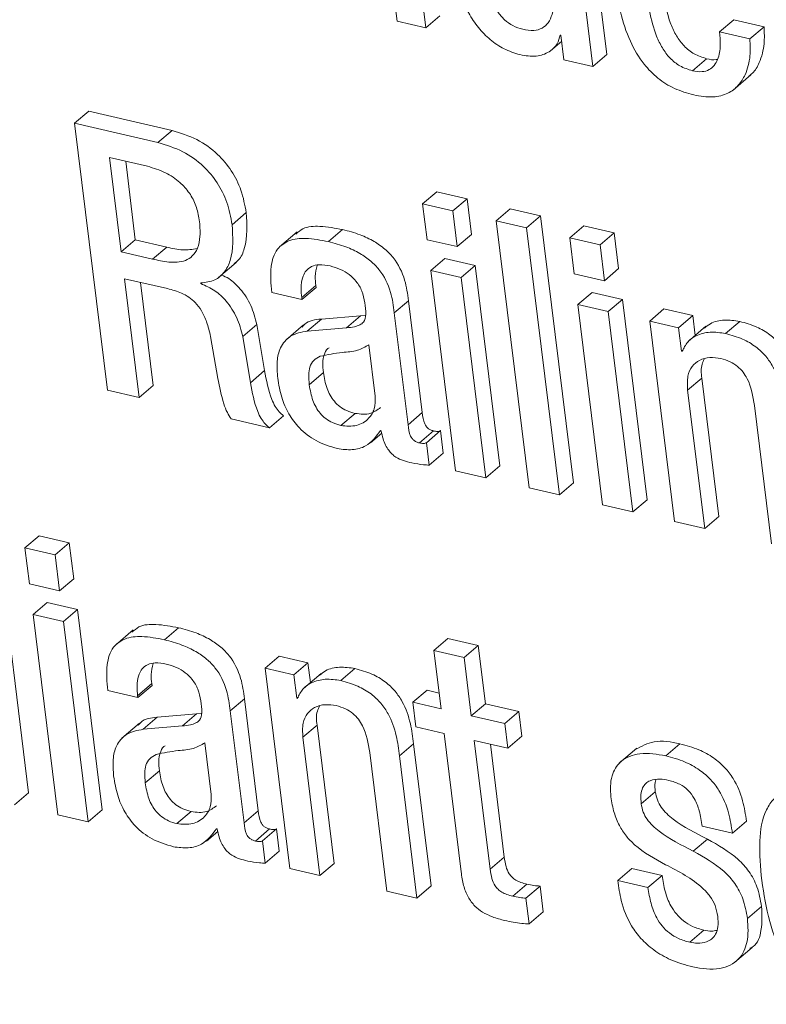
# Model space of a CAD drawing. Units: inches. Extents: x 2 to 195, y -7 to 151.
# Drawn here: x 167 to 167, y 105 to 105 of the extents above; entities that cross this region are included whole.
import ezdxf

# ---------------------------------------------------------------- set-up
doc = ezdxf.new("R2010")
doc.units = ezdxf.units.IN
doc.header["$MEASUREMENT"] = 0
doc.layers.add('SLD-0', color=179, linetype='Continuous')

msp = doc.modelspace()

# ---------------------------------------------------------------- linework, layer by layer
at = {"layer": 'SLD-0', "color": 179, "linetype": 'Continuous', "lineweight": 15}
for p, q in [((167.01869, 105.41707), (167.00446, 105.53276)), ((167.09709, 105.40556), (167.08286, 105.52124)), ((167.09098, 105.40033), (167.07674, 105.51602)), ((167.0049, 105.43064), (167.00622, 105.41996)), ((167.00622, 105.41996), (167.01869, 105.41707)), ((167.01869, 105.41707), (167.02481, 105.4223)), ((167.14587, 105.41532), (167.15199, 105.42054)), ((167.16509, 105.41751), (167.15199, 105.42054)), ((167.15897, 105.41229), (167.14587, 105.41532)), ((167.15897, 105.41229), (167.16509, 105.41751)), ((167.07257, 105.40706), (167.07751, 105.41128)), ((167.07687, 105.41397), (167.07718, 105.4139)), ((167.07718, 105.4139), (167.0785, 105.40322)), ((167.0785, 105.40322), (167.09098, 105.40033)), ((167.09098, 105.40033), (167.09709, 105.40556)), ((167.13412, 105.3985), (167.14024, 105.40373)), ((167.15176, 105.39016), (167.15941, 105.39669)), ((166.86666, 105.37574), (166.87277, 105.38097)), ((166.90882, 105.37262), (166.87277, 105.38097)), ((166.86666, 105.37574), (166.88089, 105.26006)), ((166.90271, 105.3674), (166.86666, 105.37574)), ((166.90271, 105.3674), (166.90882, 105.37262)), ((166.88181, 105.36091), (166.88683, 105.32007)), ((166.89821, 105.35711), (166.88181, 105.36091)), ((166.88876, 105.3593), (166.89294, 105.32529)), ((167.01731, 105.34085), (167.02342, 105.34607)), ((167.03652, 105.34304), (167.02342, 105.34607)), ((167.03041, 105.33781), (167.03652, 105.34304)), ((167.03843, 105.32752), (167.03652, 105.34304)), ((167.03041, 105.33781), (167.01731, 105.34085)), ((167.01731, 105.34085), (167.01922, 105.32532)), ((167.04915, 105.33347), (167.05527, 105.3387)), ((167.06837, 105.33566), (167.05527, 105.3387)), ((166.93483, 105.3318), (166.94094, 105.33702)), ((167.03232, 105.32229), (167.03041, 105.33781)), ((167.06226, 105.33044), (167.06837, 105.33566)), ((167.0826, 105.21999), (167.06837, 105.33566)), ((167.06226, 105.33044), (167.04915, 105.33347)), ((167.04915, 105.33347), (167.06338, 105.2178)), ((167.07649, 105.21476), (167.06226, 105.33044)), ((167.08101, 105.32609), (167.08712, 105.33132)), ((167.10022, 105.32829), (167.08712, 105.33132)), ((166.96299, 105.32873), (166.95534, 105.3222)), ((166.97654, 105.32448), (166.98266, 105.32971)), ((167.03232, 105.32229), (167.03843, 105.32752)), ((167.0941, 105.32306), (167.08101, 105.32609)), ((167.08101, 105.32609), (167.08292, 105.31057)), ((167.0941, 105.32306), (167.10022, 105.32829)), ((167.10213, 105.31277), (167.10022, 105.32829)), ((166.88683, 105.32007), (166.89294, 105.32529)), ((166.89294, 105.32529), (166.90654, 105.32214)), ((166.90042, 105.31692), (166.90654, 105.32214)), ((167.01922, 105.32532), (167.03232, 105.32229)), ((167.09601, 105.30754), (167.0941, 105.32306)), ((166.88683, 105.32007), (166.90042, 105.31692)), ((167.02086, 105.31201), (167.02697, 105.31723)), ((167.04007, 105.3142), (167.02697, 105.31723)), ((166.92901, 105.30887), (166.93666, 105.31541)), ((167.03395, 105.30897), (167.04007, 105.3142)), ((167.05075, 105.22737), (167.04007, 105.3142)), ((167.03395, 105.30897), (167.02086, 105.31201)), ((167.02086, 105.31201), (167.03154, 105.22517)), ((167.04464, 105.22214), (167.03395, 105.30897)), ((167.08292, 105.31057), (167.09601, 105.30754)), ((167.09601, 105.30754), (167.10213, 105.31277)), ((166.88827, 105.30841), (166.90685, 105.3041)), ((166.8946, 105.25688), (166.88827, 105.30841)), ((166.90072, 105.26211), (166.89522, 105.3068)), ((166.92131, 105.30626), (166.92127, 105.30659)), ((166.96495, 105.30026), (166.97107, 105.30549)), ((166.96505, 105.29944), (166.97117, 105.30467)), ((166.97117, 105.30467), (166.97107, 105.30549)), ((166.95197, 105.30247), (166.96505, 105.29944)), ((166.96505, 105.29944), (166.96495, 105.30026)), ((167.08455, 105.29725), (167.09067, 105.30248)), ((167.10377, 105.29945), (167.09067, 105.30248)), ((167.00505, 105.29365), (167.01116, 105.29888)), ((167.01713, 105.2504), (167.01116, 105.29888)), ((167.09765, 105.29422), (167.08455, 105.29725)), ((167.08455, 105.29725), (167.09524, 105.21042)), ((167.09765, 105.29422), (167.10377, 105.29945)), ((167.11445, 105.21261), (167.10377, 105.29945)), ((166.99045, 105.29233), (166.97346, 105.29091)), ((166.98433, 105.28711), (166.99045, 105.29233)), ((166.9926, 105.29266), (166.99045, 105.29233)), ((167.01101, 105.24517), (167.00505, 105.29365)), ((167.10834, 105.20739), (167.09765, 105.29422)), ((167.11562, 105.29007), (167.12174, 105.2953)), ((167.13421, 105.29241), (167.12174, 105.2953)), ((167.1281, 105.28718), (167.13421, 105.29241)), ((167.13527, 105.28381), (167.13421, 105.29241)), ((166.93943, 105.28334), (166.94554, 105.28856)), ((166.94891, 105.26858), (166.94554, 105.28856)), ((166.96574, 105.28839), (166.9581, 105.28185)), ((166.96735, 105.28568), (166.97346, 105.29091)), ((167.11562, 105.29007), (167.12631, 105.20323)), ((167.1281, 105.28718), (167.11562, 105.29007)), ((167.13993, 105.28779), (167.13229, 105.28126)), ((167.14844, 105.28467), (167.15456, 105.2899)), ((166.92549, 105.28341), (166.92864, 105.26521)), ((166.9428, 105.26335), (166.93943, 105.28334)), ((166.98433, 105.28711), (166.96735, 105.28568)), ((167.12936, 105.27699), (167.1281, 105.28718)), ((166.99679, 105.25745), (166.99404, 105.27983)), ((167.12936, 105.27699), (167.13007, 105.2776)), ((167.12967, 105.27692), (167.12936, 105.27699)), ((166.9428, 105.26335), (166.94891, 105.26858)), ((166.96824, 105.26248), (166.97435, 105.26771)), ((166.8946, 105.25688), (166.90072, 105.26211)), ((167.13203, 105.26015), (167.13814, 105.26537)), ((167.14552, 105.20542), (167.13814, 105.26537)), ((166.88089, 105.26006), (166.8946, 105.25688)), ((167.13941, 105.20019), (167.13203, 105.26015)), ((167.16092, 105.25346), (167.1683, 105.1935)), ((166.95097, 105.24383), (166.95708, 105.24906)), ((166.98195, 105.24483), (166.98806, 105.25006)), ((167.01101, 105.24517), (167.01713, 105.2504)), ((166.93443, 105.24766), (166.95097, 105.24383)), ((166.99471, 105.23725), (166.99963, 105.24145)), ((166.99907, 105.2426), (166.99937, 105.24252)), ((167.01593, 105.23727), (167.02204, 105.24249)), ((167.01895, 105.23736), (167.02507, 105.24259)), ((167.02626, 105.23287), (167.02507, 105.24259)), ((167.02015, 105.22764), (167.01895, 105.23736)), ((167.02015, 105.22764), (167.02626, 105.23287)), ((167.03154, 105.22517), (167.04464, 105.22214)), ((167.04464, 105.22214), (167.05075, 105.22737)), ((167.07649, 105.21476), (167.0826, 105.21999)), ((167.06338, 105.2178), (167.07649, 105.21476)), ((167.10834, 105.20739), (167.11445, 105.21261)), ((167.09524, 105.21042), (167.10834, 105.20739)), ((167.12631, 105.20323), (167.13941, 105.20019)), ((167.13941, 105.20019), (167.14552, 105.20542)), ((166.84675, 105.08567), (166.83251, 105.20136)), ((166.84515, 105.19179), (166.85126, 105.19702)), ((166.86437, 105.19398), (166.85126, 105.19702)), ((166.85825, 105.18876), (166.86437, 105.19398)), ((166.86628, 105.17845), (166.86437, 105.19398)), ((166.85825, 105.18876), (166.84515, 105.19179)), ((166.84515, 105.19179), (166.84706, 105.17626)), ((166.86016, 105.17322), (166.85825, 105.18876)), ((166.86016, 105.17322), (166.86628, 105.17845)), ((166.84706, 105.17626), (166.86016, 105.17322)), ((166.84869, 105.16295), (166.85481, 105.16817)), ((166.86792, 105.16514), (166.85481, 105.16817)), ((166.8618, 105.15991), (166.86792, 105.16514)), ((166.8786, 105.07829), (166.86792, 105.16514)), ((166.8618, 105.15991), (166.84869, 105.16295)), ((166.84869, 105.16295), (166.85938, 105.0761)), ((166.87248, 105.07307), (166.8618, 105.15991)), ((166.89198, 105.15624), (166.88434, 105.14971)), ((166.90555, 105.15199), (166.91166, 105.15721)), ((167.02217, 105.14734), (167.02828, 105.15256)), ((167.04137, 105.14953), (167.02828, 105.15256)), ((167.02217, 105.14734), (167.02528, 105.12206)), ((167.03525, 105.14431), (167.02217, 105.14734)), ((167.03525, 105.14431), (167.04137, 105.14953)), ((167.04448, 105.12425), (167.04137, 105.14953)), ((166.94909, 105.1397), (166.9552, 105.14493)), ((166.96767, 105.14204), (166.9552, 105.14493)), ((167.03836, 105.11903), (167.03525, 105.14431)), ((166.94909, 105.1397), (166.95977, 105.05286)), ((166.96155, 105.13681), (166.94909, 105.1397)), ((166.96155, 105.13681), (166.96767, 105.14204)), ((166.96872, 105.13345), (166.96767, 105.14204)), ((166.98189, 105.13431), (166.98801, 105.13953)), ((166.9628, 105.12663), (166.96155, 105.13681)), ((166.97338, 105.13743), (166.96573, 105.1309)), ((166.88097, 105.12999), (166.89405, 105.12696)), ((166.89395, 105.12776), (166.90007, 105.13299)), ((166.89405, 105.12696), (166.90017, 105.13219)), ((166.90017, 105.13219), (166.90007, 105.13299)), ((167.0131, 105.12488), (167.01921, 105.1301)), ((167.02443, 105.12889), (167.01921, 105.1301)), ((166.89405, 105.12696), (166.89395, 105.12776)), ((166.93405, 105.12116), (166.94017, 105.12638)), ((166.94613, 105.07792), (166.94017, 105.12638)), ((166.9628, 105.12663), (166.96352, 105.12725)), ((166.96311, 105.12656), (166.9628, 105.12663)), ((166.94001, 105.07269), (166.93405, 105.12116)), ((167.0131, 105.12488), (167.01441, 105.11421)), ((167.02528, 105.12206), (167.0131, 105.12488)), ((167.03836, 105.11903), (167.04448, 105.12425)), ((167.059, 105.12089), (167.04448, 105.12425)), ((166.89635, 105.1132), (166.90246, 105.11843)), ((166.91944, 105.11986), (166.90246, 105.11843)), ((166.91333, 105.11463), (166.91944, 105.11986)), ((166.9216, 105.12018), (166.91944, 105.11986)), ((167.05289, 105.11567), (167.03836, 105.11903)), ((167.05289, 105.11567), (167.059, 105.12089)), ((167.06031, 105.11022), (167.059, 105.12089)), ((166.89475, 105.1159), (166.8871, 105.10937)), ((166.91333, 105.11463), (166.89635, 105.1132)), ((166.96548, 105.10979), (166.97159, 105.11502)), ((166.97897, 105.05505), (166.97159, 105.11502)), ((167.01441, 105.11421), (167.02659, 105.11139)), ((167.0542, 105.10499), (167.05289, 105.11567)), ((166.97286, 105.04982), (166.96548, 105.10979)), ((167.02659, 105.11139), (167.03397, 105.05141)), ((167.03968, 105.10836), (167.0542, 105.10499)), ((167.04654, 105.0526), (167.03968, 105.10836)), ((167.0542, 105.10499), (167.06031, 105.11022)), ((166.92579, 105.08497), (166.92304, 105.10733)), ((167.00728, 105.10169), (167.01339, 105.10692)), ((167.02097, 105.04532), (167.01339, 105.10692)), ((167.05265, 105.05782), (167.04663, 105.10675)), ((167.11006, 105.10509), (167.10242, 105.09856)), ((167.12256, 105.10173), (167.12868, 105.10696)), ((166.99439, 105.1031), (167.00177, 105.04313)), ((167.01486, 105.0401), (167.00728, 105.10169)), ((166.89724, 105.09), (166.90335, 105.09523)), ((166.84063, 105.08044), (166.84675, 105.08567)), ((167.11192, 105.08092), (167.11803, 105.08615)), ((166.87248, 105.07307), (166.8786, 105.07829)), ((166.85938, 105.0761), (166.87248, 105.07307)), ((166.91095, 105.07232), (166.91707, 105.07755)), ((166.94001, 105.07269), (166.94613, 105.07792)), ((166.92807, 105.0701), (166.92839, 105.07003)), ((166.94493, 105.06477), (166.95105, 105.07)), ((166.94796, 105.06487), (166.95407, 105.07009)), ((166.95527, 105.06039), (166.95407, 105.07009)), ((167.1383, 105.07118), (167.15141, 105.06815)), ((167.15141, 105.06815), (167.15752, 105.07337)), ((166.92372, 105.06475), (166.92864, 105.06896)), ((167.13447, 105.06041), (167.14059, 105.06564)), ((166.94915, 105.05516), (166.94796, 105.06487)), ((166.94915, 105.05516), (166.95527, 105.06039)), ((167.04654, 105.0526), (167.05265, 105.05782)), ((166.95977, 105.05286), (166.97286, 105.04982)), ((166.97286, 105.04982), (166.97897, 105.05505)), ((167.10176, 105.04768), (167.10788, 105.0529)), ((167.12097, 105.04987), (167.10788, 105.0529)), ((167.11486, 105.04464), (167.12097, 105.04987)), ((167.01486, 105.0401), (167.02097, 105.04532)), ((167.05632, 105.04086), (167.06244, 105.04609)), ((167.06204, 105.04003), (167.06815, 105.04525)), ((167.06952, 105.03408), (167.06815, 105.04525)), ((167.11486, 105.04464), (167.10176, 105.04768)), ((167.00177, 105.04313), (167.01486, 105.0401)), ((167.06341, 105.02886), (167.06204, 105.04003)), ((167.15792, 105.03121), (167.16403, 105.03644)), ((167.06341, 105.02886), (167.06952, 105.03408)), ((167.13296, 105.02091), (167.13908, 105.02614)), ((167.15233, 105.0121), (167.15997, 105.01863))]:
    msp.add_line(p, q, dxfattribs=at)
for points, knots in [([(167.02742, 105.45724), (167.02842, 105.45084), (167.0303, 105.43888), (167.03579, 105.42513), (167.04184, 105.41641), (167.04712, 105.41127), (167.05331, 105.4073), (167.05797, 105.40592), (167.06034, 105.40522)], [0, 0, 0, 0, 0.2957609, 0.5522574, 0.6681338, 0.7785528, 0.8875265, 1, 1, 1, 1]), ([(167.04114, 105.45406), (167.04181, 105.4493), (167.04303, 105.44061), (167.04607, 105.4305), (167.04957, 105.42417), (167.05262, 105.42054), (167.05633, 105.41785), (167.06069, 105.41629), (167.06508, 105.41571), (167.06915, 105.41666), (167.07198, 105.4193), (167.07429, 105.42483), (167.07467, 105.43424), (167.0738, 105.44212), (167.07331, 105.44661)], [0, 0, 0, 0, 0.170145, 0.310296, 0.370113, 0.424781, 0.476906, 0.530115, 0.587177, 0.631619, 0.672703, 0.71891, 0.84007, 1, 1, 1, 1]), ([(167.10015, 105.43931), (167.10092, 105.43416), (167.10235, 105.4246), (167.10661, 105.41168), (167.11223, 105.4019), (167.11894, 105.39507), (167.12628, 105.39043), (167.13182, 105.38883), (167.13466, 105.38801)], [0, 0, 0, 0, 0.235188, 0.436753, 0.612434, 0.74015, 0.866713, 1, 1, 1, 1]), ([(167.13412, 105.3985), (167.13226, 105.39909), (167.12865, 105.40024), (167.12424, 105.40386), (167.12091, 105.40834), (167.11606, 105.41859), (167.11488, 105.42806), (167.11393, 105.43564)], [0, 0, 0, 0, 0.128993, 0.250146, 0.371939, 0.497725, 1, 1, 1, 1]), ([(167.14024, 105.40373), (167.13838, 105.40432), (167.13476, 105.40547), (167.13035, 105.40909), (167.12704, 105.41356), (167.12313, 105.42163), (167.1222, 105.4287), (167.12152, 105.43388)], [0, 0, 0, 0, 0.1532445, 0.2972178, 0.4417971, 0.5912314, 1, 1, 1, 1]), ([(167.14587, 105.41532), (167.14603, 105.4134), (167.14636, 105.4094), (167.14561, 105.40436), (167.14371, 105.40075), (167.14136, 105.39873), (167.13794, 105.39784), (167.1355, 105.39826), (167.13412, 105.3985)], [0, 0, 0, 0, 0.229227, 0.477607, 0.593977, 0.70793, 0.835499, 1, 1, 1, 1]), ([(167.15849, 105.39623), (167.15903, 105.39661), (167.16107, 105.39802), (167.16364, 105.40289), (167.16549, 105.40978), (167.16521, 105.41506), (167.16509, 105.41751)], [0, 0, 0, 0, 0.084453, 0.319731, 0.684639, 1, 1, 1, 1]), ([(167.06034, 105.40522), (167.06268, 105.4049), (167.06697, 105.40433), (167.07239, 105.40658), (167.07577, 105.41001), (167.07651, 105.41267), (167.07687, 105.41397)], [0, 0, 0, 0, 0.332812, 0.610276, 0.808304, 1, 1, 1, 1]), ([(167.13466, 105.38801), (167.13747, 105.38752), (167.14244, 105.38666), (167.14935, 105.38827), (167.15416, 105.39192), (167.15761, 105.39756), (167.15935, 105.40458), (167.15909, 105.40985), (167.15897, 105.41229)], [0, 0, 0, 0, 0.202345, 0.358328, 0.493044, 0.623321, 0.825316, 1, 1, 1, 1]), ([(167.14501, 105.40353), (167.1448, 105.40347), (167.14326, 105.40299), (167.14163, 105.40339), (167.14024, 105.40373)], [0, 0, 0, 0, 0.139245, 1, 1, 1, 1]), ([(166.94094, 105.33702), (166.94034, 105.3403), (166.93916, 105.3467), (166.93478, 105.35534), (166.92839, 105.36298), (166.91968, 105.3693), (166.91249, 105.3715), (166.90882, 105.37262)], [0, 0, 0, 0, 0.194924, 0.380111, 0.561047, 0.77589, 1, 1, 1, 1]), ([(166.93483, 105.3318), (166.93422, 105.33508), (166.93304, 105.34147), (166.92866, 105.35011), (166.92228, 105.35775), (166.91357, 105.36407), (166.90638, 105.36627), (166.90271, 105.3674)], [0, 0, 0, 0, 0.194873, 0.380007, 0.561005, 0.775883, 1, 1, 1, 1]), ([(166.92064, 105.33398), (166.92025, 105.33603), (166.91947, 105.3401), (166.91651, 105.34562), (166.9121, 105.35061), (166.90594, 105.35481), (166.90085, 105.35632), (166.89821, 105.35711)], [0, 0, 0, 0, 0.181828, 0.359467, 0.538855, 0.760078, 1, 1, 1, 1]), ([(166.93569, 105.31499), (166.93635, 105.31547), (166.93854, 105.31705), (166.94163, 105.32474), (166.94124, 105.33182), (166.94094, 105.33702)], [0, 0, 0, 0, 0.1029741, 0.3405476, 1, 1, 1, 1]), ([(166.90042, 105.31692), (166.90272, 105.3164), (166.90736, 105.31535), (166.91358, 105.31548), (166.91792, 105.31815), (166.92021, 105.32191), (166.92121, 105.32741), (166.92085, 105.33157), (166.92064, 105.33398)], [0, 0, 0, 0, 0.206149, 0.416967, 0.519858, 0.636545, 0.789367, 1, 1, 1, 1]), ([(166.92127, 105.30659), (166.92336, 105.30683), (166.92726, 105.30726), (166.93184, 105.31113), (166.93568, 105.3193), (166.93519, 105.3265), (166.93483, 105.3318)], [0, 0, 0, 0, 0.188731, 0.352952, 0.52444, 1, 1, 1, 1]), ([(166.98266, 105.32971), (166.97943, 105.33031), (166.97382, 105.33135), (166.96631, 105.33107), (166.96344, 105.3286), (166.96247, 105.32776)], [0, 0, 0, 0, 0.471726, 0.820787, 1, 1, 1, 1]), ([(166.97654, 105.32448), (166.97328, 105.32512), (166.96762, 105.32624), (166.95963, 105.32553), (166.95348, 105.32113), (166.95104, 105.31256), (166.95163, 105.30619), (166.95197, 105.30247)], [0, 0, 0, 0, 0.233809, 0.406827, 0.54855, 0.737159, 1, 1, 1, 1]), ([(167.01116, 105.29888), (167.01076, 105.30186), (167.00988, 105.3085), (167.00605, 105.31625), (167.00092, 105.3215), (166.9961, 105.32486), (166.98992, 105.32778), (166.98521, 105.32903), (166.98266, 105.32971)], [0, 0, 0, 0, 0.197896, 0.440444, 0.552329, 0.679002, 0.826194, 1, 1, 1, 1]), ([(166.90654, 105.32214), (166.90886, 105.32154), (166.9132, 105.32042), (166.91763, 105.32114), (166.9197, 105.32148)], [0, 0, 0, 0, 0.532689, 1, 1, 1, 1]), ([(167.00505, 105.29365), (167.00465, 105.29663), (167.00376, 105.30327), (166.99993, 105.31103), (166.99481, 105.31627), (166.98998, 105.31963), (166.98381, 105.32254), (166.97909, 105.3238), (166.97654, 105.32448)], [0, 0, 0, 0, 0.197788, 0.440462, 0.552328, 0.678982, 0.826154, 1, 1, 1, 1]), ([(166.96495, 105.30026), (166.96482, 105.30155), (166.96452, 105.30464), (166.96502, 105.30875), (166.9668, 105.31204), (166.96928, 105.31395), (166.97299, 105.31471), (166.97568, 105.31422), (166.97723, 105.31394)], [0, 0, 0, 0, 0.169428, 0.403699, 0.522771, 0.64689, 0.796681, 1, 1, 1, 1]), ([(166.97107, 105.30549), (166.97091, 105.30679), (166.97057, 105.30972), (166.97122, 105.3126), (166.97159, 105.3142)], [0, 0, 0, 0, 0.444917, 1, 1, 1, 1]), ([(166.97723, 105.31394), (166.97877, 105.3135), (166.98172, 105.31266), (166.98558, 105.31035), (166.98882, 105.3072), (166.99129, 105.30303), (166.99193, 105.29972), (166.99225, 105.29802)], [0, 0, 0, 0, 0.204084, 0.391738, 0.570257, 0.779495, 1, 1, 1, 1]), ([(166.94554, 105.28856), (166.94482, 105.29135), (166.94338, 105.29692), (166.93893, 105.30361), (166.93445, 105.3081), (166.93138, 105.30952), (166.93033, 105.31)], [0, 0, 0, 0, 0.31527, 0.629097, 0.873496, 1, 1, 1, 1]), ([(166.93943, 105.28334), (166.9387, 105.28613), (166.93726, 105.29169), (166.93284, 105.29842), (166.92748, 105.30354), (166.92338, 105.30535), (166.92131, 105.30626)], [0, 0, 0, 0, 0.281506, 0.56175, 0.780028, 1, 1, 1, 1]), ([(166.90685, 105.3041), (166.90893, 105.30357), (166.91334, 105.30244), (166.91846, 105.29892), (166.92185, 105.29435), (166.92414, 105.28938), (166.92501, 105.28553), (166.92549, 105.28341)], [0, 0, 0, 0, 0.214505, 0.455354, 0.604633, 0.782257, 1, 1, 1, 1]), ([(166.99225, 105.29802), (166.99251, 105.29635), (166.99295, 105.29354), (166.99227, 105.28979), (166.99001, 105.28821), (166.98748, 105.28747), (166.98549, 105.28724), (166.98433, 105.28711)], [0, 0, 0, 0, 0.310975, 0.521918, 0.636484, 0.789126, 1, 1, 1, 1]), ([(166.97346, 105.29091), (166.97075, 105.29065), (166.96746, 105.29033), (166.96556, 105.2879), (166.96523, 105.28748)], [0, 0, 0, 0, 0.8259606, 1, 1, 1, 1]), ([(167.15456, 105.2899), (167.15233, 105.29022), (167.14807, 105.29084), (167.14254, 105.28968), (167.14011, 105.28768), (167.13928, 105.287)], [0, 0, 0, 0, 0.418178, 0.801585, 1, 1, 1, 1]), ([(167.17994, 105.25727), (167.17957, 105.26018), (167.17876, 105.26645), (167.17606, 105.27428), (167.17199, 105.28027), (167.16758, 105.28442), (167.16168, 105.28789), (167.15705, 105.2892), (167.15456, 105.2899)], [0, 0, 0, 0, 0.196582, 0.423849, 0.546493, 0.6786, 0.826777, 1, 1, 1, 1]), ([(166.96735, 105.28568), (166.9648, 105.28523), (166.96001, 105.28438), (166.95543, 105.2788), (166.95402, 105.2722), (166.95437, 105.26777), (166.95456, 105.26533)], [0, 0, 0, 0, 0.274626, 0.516153, 0.733613, 1, 1, 1, 1]), ([(167.14844, 105.28467), (167.1462, 105.28501), (167.14191, 105.28566), (167.13611, 105.28419), (167.13171, 105.28118), (167.13035, 105.27835), (167.12967, 105.27692)], [0, 0, 0, 0, 0.303758, 0.58226, 0.788525, 1, 1, 1, 1]), ([(167.17383, 105.25204), (167.17345, 105.25495), (167.17264, 105.26123), (167.16995, 105.26906), (167.16588, 105.27505), (167.16146, 105.27919), (167.15557, 105.28267), (167.15094, 105.28397), (167.14844, 105.28467)], [0, 0, 0, 0, 0.196637, 0.4239, 0.546494, 0.67862, 0.826798, 1, 1, 1, 1]), ([(166.99404, 105.27983), (166.99243, 105.27889), (166.98888, 105.27683), (166.98143, 105.27657), (166.9761, 105.27546), (166.97294, 105.27479)], [0, 0, 0, 0, 0.251124, 0.556106, 1, 1, 1, 1]), ([(166.97294, 105.27479), (166.97195, 105.27426), (166.96998, 105.2732), (166.96831, 105.27016), (166.96786, 105.2665), (166.9681, 105.26394), (166.96824, 105.26248)], [0, 0, 0, 0, 0.231594, 0.462485, 0.692615, 1, 1, 1, 1]), ([(166.97682, 105.27852), (166.97664, 105.27841), (166.97553, 105.27772), (166.97447, 105.27534), (166.97395, 105.27174), (166.97421, 105.26918), (166.97435, 105.26771)], [0, 0, 0, 0, 0.052762, 0.337547, 0.621049, 1, 1, 1, 1]), ([(167.13203, 105.26015), (167.1319, 105.26219), (167.13167, 105.26577), (167.13362, 105.27049), (167.13717, 105.27339), (167.14169, 105.27453), (167.14485, 105.27405), (167.14644, 105.27381)], [0, 0, 0, 0, 0.251114, 0.441223, 0.606843, 0.80139, 1, 1, 1, 1]), ([(167.13814, 105.26537), (167.13791, 105.26746), (167.1376, 105.27034), (167.13887, 105.27286), (167.13922, 105.27355)], [0, 0, 0, 0, 0.725241, 1, 1, 1, 1]), ([(167.14644, 105.27381), (167.1478, 105.27342), (167.15036, 105.27267), (167.15362, 105.27057), (167.15608, 105.26802), (167.15949, 105.26266), (167.16029, 105.2575), (167.16092, 105.25346)], [0, 0, 0, 0, 0.157584, 0.29712, 0.426698, 0.551268, 1, 1, 1, 1]), ([(166.95708, 105.24906), (166.95643, 105.24961), (166.95508, 105.25079), (166.95334, 105.25318), (166.95062, 105.25896), (166.94967, 105.26433), (166.94891, 105.26858)], [0, 0, 0, 0, 0.1182717, 0.248004, 0.4068265, 1, 1, 1, 1]), ([(166.97435, 105.26771), (166.97474, 105.26539), (166.9755, 105.26096), (166.97825, 105.25594), (166.98146, 105.2529), (166.98451, 105.25107), (166.98684, 105.2504), (166.98806, 105.25006)], [0, 0, 0, 0, 0.292904, 0.559657, 0.697578, 0.841832, 1, 1, 1, 1]), ([(166.92864, 105.26521), (166.92941, 105.26152), (166.93046, 105.25649), (166.93249, 105.25058), (166.93384, 105.24855), (166.93443, 105.24766)], [0, 0, 0, 0, 0.6072859, 0.8287656, 1, 1, 1, 1]), ([(166.95097, 105.24383), (166.95032, 105.24439), (166.94897, 105.24556), (166.94723, 105.24795), (166.94452, 105.25374), (166.94356, 105.25911), (166.9428, 105.26335)], [0, 0, 0, 0, 0.1182298, 0.2479036, 0.4068126, 1, 1, 1, 1]), ([(166.95456, 105.26533), (166.95503, 105.26255), (166.95594, 105.25718), (166.95914, 105.24978), (166.96404, 105.24316), (166.97119, 105.23762), (166.97727, 105.23577), (166.98045, 105.2348)], [0, 0, 0, 0, 0.196693, 0.380631, 0.557764, 0.769255, 1, 1, 1, 1]), ([(166.96824, 105.26248), (166.96863, 105.26017), (166.96939, 105.25574), (166.97214, 105.25072), (166.97534, 105.24768), (166.9784, 105.24585), (166.98073, 105.24518), (166.98195, 105.24483)], [0, 0, 0, 0, 0.292829, 0.559572, 0.697578, 0.841787, 1, 1, 1, 1]), ([(166.98195, 105.24483), (166.98424, 105.24458), (166.98859, 105.24412), (166.99399, 105.2473), (166.99688, 105.25216), (166.99682, 105.25562), (166.99679, 105.25745)], [0, 0, 0, 0, 0.293794, 0.557291, 0.765937, 1, 1, 1, 1]), ([(166.98806, 105.25006), (166.99041, 105.24974), (166.99447, 105.2492), (166.99773, 105.25159), (166.99911, 105.2526)], [0, 0, 0, 0, 0.576758, 1, 1, 1, 1]), ([(167.02204, 105.24249), (167.02158, 105.24263), (167.02071, 105.24287), (167.01961, 105.24357), (167.01878, 105.24444), (167.01754, 105.24659), (167.01731, 105.24869), (167.01713, 105.2504)], [0, 0, 0, 0, 0.142606, 0.267028, 0.38293, 0.497678, 1, 1, 1, 1]), ([(167.01593, 105.23727), (167.01547, 105.2374), (167.0146, 105.23765), (167.0135, 105.23834), (167.01267, 105.23921), (167.01143, 105.24136), (167.0112, 105.24346), (167.01101, 105.24517)], [0, 0, 0, 0, 0.142706, 0.267141, 0.382866, 0.497626, 1, 1, 1, 1]), ([(166.98045, 105.2348), (166.98257, 105.2345), (166.98668, 105.23392), (166.99403, 105.23585), (166.99717, 105.24005), (166.99907, 105.2426)], [0, 0, 0, 0, 0.296806, 0.573352, 1, 1, 1, 1]), ([(166.99937, 105.24252), (166.99961, 105.24137), (167.00005, 105.23923), (167.00116, 105.23639), (167.00249, 105.23413), (167.00402, 105.23239), (167.0071, 105.22998), (167.01019, 105.22921), (167.0126, 105.22861)], [0, 0, 0, 0, 0.1707019, 0.3149166, 0.4388136, 0.5482631, 0.6484791, 1, 1, 1, 1]), ([(167.02507, 105.24259), (167.02489, 105.2425), (167.0245, 105.2423), (167.02345, 105.2422), (167.02263, 105.24237), (167.02204, 105.24249)], [0, 0, 0, 0, 0.188597, 0.423493, 1, 1, 1, 1]), ([(167.01895, 105.23736), (167.01878, 105.23727), (167.01839, 105.23708), (167.01734, 105.23697), (167.01651, 105.23715), (167.01593, 105.23727)], [0, 0, 0, 0, 0.188936, 0.423767, 1, 1, 1, 1]), ([(167.0126, 105.22861), (167.01431, 105.2283), (167.01681, 105.22784), (167.01934, 105.22769), (167.02015, 105.22764)], [0, 0, 0, 0, 0.682405, 1, 1, 1, 1]), ([(166.91166, 105.15721), (166.90844, 105.15781), (166.90283, 105.15886), (166.89531, 105.15858), (166.89244, 105.15611), (166.89147, 105.15527)], [0, 0, 0, 0, 0.471635, 0.820671, 1, 1, 1, 1]), ([(166.94017, 105.12638), (166.93977, 105.12936), (166.93888, 105.136), (166.93505, 105.14376), (166.92992, 105.149), (166.9251, 105.15236), (166.91892, 105.15528), (166.91421, 105.15653), (166.91166, 105.15721)], [0, 0, 0, 0, 0.19785, 0.440458, 0.552324, 0.679001, 0.826171, 1, 1, 1, 1]), ([(166.90555, 105.15199), (166.90229, 105.15263), (166.89662, 105.15374), (166.88864, 105.15304), (166.88249, 105.14865), (166.88004, 105.14008), (166.88063, 105.1337), (166.88097, 105.12999)], [0, 0, 0, 0, 0.233853, 0.406895, 0.548633, 0.737171, 1, 1, 1, 1]), ([(166.93405, 105.12116), (166.93365, 105.12414), (166.93277, 105.13078), (166.92894, 105.13853), (166.92381, 105.14378), (166.91898, 105.14714), (166.91281, 105.15005), (166.9081, 105.15131), (166.90555, 105.15199)], [0, 0, 0, 0, 0.197791, 0.440468, 0.552274, 0.678953, 0.826152, 1, 1, 1, 1]), ([(166.89395, 105.12776), (166.89383, 105.12906), (166.89352, 105.13216), (166.89402, 105.13626), (166.8958, 105.13956), (166.89828, 105.14147), (166.90199, 105.14223), (166.90469, 105.14174), (166.90624, 105.14146)], [0, 0, 0, 0, 0.169582, 0.403862, 0.522981, 0.647001, 0.796726, 1, 1, 1, 1]), ([(166.90007, 105.13299), (166.89991, 105.1343), (166.89957, 105.13723), (166.90023, 105.14012), (166.90059, 105.14172)], [0, 0, 0, 0, 0.445025, 1, 1, 1, 1]), ([(166.90624, 105.14146), (166.90777, 105.14102), (166.91072, 105.14018), (166.91459, 105.13787), (166.91783, 105.13472), (166.92029, 105.13055), (166.92093, 105.12724), (166.92125, 105.12554)], [0, 0, 0, 0, 0.204321, 0.392022, 0.570489, 0.779755, 1, 1, 1, 1]), ([(166.98801, 105.13953), (166.98579, 105.13985), (166.98153, 105.14047), (166.97599, 105.13932), (166.97356, 105.13732), (166.97273, 105.13663)], [0, 0, 0, 0, 0.417632, 0.800836, 1, 1, 1, 1]), ([(167.01339, 105.10692), (167.01302, 105.10983), (167.01221, 105.1161), (167.00952, 105.12393), (167.00544, 105.12991), (167.00103, 105.13405), (166.99514, 105.13753), (166.9905, 105.13883), (166.98801, 105.13953)], [0, 0, 0, 0, 0.196579, 0.423844, 0.546426, 0.678529, 0.826803, 1, 1, 1, 1]), ([(166.98189, 105.13431), (166.97966, 105.13465), (166.97536, 105.13529), (166.96957, 105.13383), (166.96517, 105.13082), (166.9638, 105.12799), (166.96311, 105.12656)], [0, 0, 0, 0, 0.303544, 0.582071, 0.788472, 1, 1, 1, 1]), ([(167.00728, 105.10169), (167.0069, 105.1046), (167.00609, 105.11087), (167.0034, 105.1187), (166.99933, 105.12469), (166.99491, 105.12882), (166.98902, 105.1323), (166.98439, 105.13361), (166.98189, 105.13431)], [0, 0, 0, 0, 0.196625, 0.423829, 0.546451, 0.678527, 0.82674, 1, 1, 1, 1]), ([(166.92125, 105.12554), (166.92151, 105.12387), (166.92195, 105.12106), (166.92127, 105.1173), (166.91901, 105.11574), (166.91648, 105.11499), (166.91448, 105.11476), (166.91333, 105.11463)], [0, 0, 0, 0, 0.3108938, 0.5218006, 0.6363014, 0.7889243, 1, 1, 1, 1]), ([(166.96548, 105.10979), (166.96535, 105.11183), (166.96513, 105.11542), (166.96708, 105.12013), (166.97062, 105.12303), (166.97515, 105.12417), (166.9783, 105.1237), (166.97989, 105.12346)], [0, 0, 0, 0, 0.251016, 0.441137, 0.606919, 0.801532, 1, 1, 1, 1]), ([(166.97159, 105.11502), (166.97137, 105.1171), (166.97105, 105.11998), (166.97232, 105.1225), (166.97267, 105.1232)], [0, 0, 0, 0, 0.724814, 1, 1, 1, 1]), ([(166.97989, 105.12346), (166.98125, 105.12306), (166.98382, 105.12231), (166.98707, 105.12021), (166.98955, 105.11767), (166.99295, 105.11231), (166.99376, 105.10714), (166.99439, 105.1031)], [0, 0, 0, 0, 0.157687, 0.297327, 0.426906, 0.551573, 1, 1, 1, 1]), ([(166.90246, 105.11843), (166.89975, 105.11816), (166.89647, 105.11784), (166.89456, 105.11542), (166.89423, 105.11499)], [0, 0, 0, 0, 0.826657, 1, 1, 1, 1]), ([(166.89635, 105.1132), (166.8938, 105.11275), (166.88901, 105.11189), (166.88443, 105.10631), (166.88302, 105.09971), (166.88337, 105.09528), (166.88356, 105.09285)], [0, 0, 0, 0, 0.274781, 0.516384, 0.733913, 1, 1, 1, 1]), ([(167.12868, 105.10696), (167.12486, 105.10771), (167.11806, 105.10905), (167.112, 105.1058), (167.10934, 105.10437)], [0, 0, 0, 0, 0.560814, 1, 1, 1, 1]), ([(166.92304, 105.10733), (166.92144, 105.1064), (166.91789, 105.10433), (166.91044, 105.10408), (166.90511, 105.10295), (166.90195, 105.10229)], [0, 0, 0, 0, 0.250949, 0.555984, 1, 1, 1, 1]), ([(166.90582, 105.10601), (166.90565, 105.1059), (166.90455, 105.10521), (166.90347, 105.10284), (166.90296, 105.09925), (166.90321, 105.09669), (166.90335, 105.09523)], [0, 0, 0, 0, 0.052231, 0.337183, 0.62078, 1, 1, 1, 1]), ([(167.15752, 105.07337), (167.15707, 105.07632), (167.15607, 105.08276), (167.15281, 105.09074), (167.14815, 105.09685), (167.14315, 105.10114), (167.13657, 105.10477), (167.13144, 105.10619), (167.12868, 105.10696)], [0, 0, 0, 0, 0.187276, 0.408955, 0.531933, 0.66686, 0.820208, 1, 1, 1, 1]), ([(166.90195, 105.10229), (166.90097, 105.10175), (166.899, 105.10069), (166.89732, 105.09767), (166.89686, 105.09401), (166.8971, 105.09146), (166.89724, 105.09)], [0, 0, 0, 0, 0.231761, 0.462737, 0.692797, 1, 1, 1, 1]), ([(167.12256, 105.10173), (167.11884, 105.10237), (167.11212, 105.10352), (167.10288, 105.10024), (167.09832, 105.09252), (167.09863, 105.08704), (167.09881, 105.08395)], [0, 0, 0, 0, 0.308361, 0.556525, 0.750116, 1, 1, 1, 1]), ([(167.15141, 105.06815), (167.15095, 105.0711), (167.14996, 105.07754), (167.1467, 105.08551), (167.14204, 105.09162), (167.13704, 105.09591), (167.13045, 105.09954), (167.12533, 105.10097), (167.12256, 105.10173)], [0, 0, 0, 0, 0.187282, 0.408978, 0.531899, 0.66683, 0.820159, 1, 1, 1, 1]), ([(166.88356, 105.09285), (166.88403, 105.09007), (166.88494, 105.08469), (166.88814, 105.0773), (166.89303, 105.07067), (166.90019, 105.06513), (166.90628, 105.06327), (166.90945, 105.0623)], [0, 0, 0, 0, 0.1967494, 0.3806456, 0.5578254, 0.7692794, 1, 1, 1, 1]), ([(166.90335, 105.09523), (166.90375, 105.09291), (166.9045, 105.08848), (166.90726, 105.08345), (166.91047, 105.0804), (166.91352, 105.07856), (166.91585, 105.0779), (166.91707, 105.07755)], [0, 0, 0, 0, 0.292819, 0.559935, 0.697906, 0.842158, 1, 1, 1, 1]), ([(167.11192, 105.08092), (167.11181, 105.08224), (167.11162, 105.08456), (167.11232, 105.08766), (167.11376, 105.0898), (167.11632, 105.09141), (167.11991, 105.09181), (167.1226, 105.09131), (167.12388, 105.09107)], [0, 0, 0, 0, 0.20117, 0.352051, 0.47318, 0.583355, 0.802224, 1, 1, 1, 1]), ([(167.11803, 105.08615), (167.11786, 105.08748), (167.11765, 105.08924), (167.11813, 105.09092), (167.11825, 105.09132)], [0, 0, 0, 0, 0.761086, 1, 1, 1, 1]), ([(167.12388, 105.09107), (167.12549, 105.09059), (167.12855, 105.0897), (167.1324, 105.08691), (167.13534, 105.08292), (167.13735, 105.07755), (167.13797, 105.07341), (167.1383, 105.07118)], [0, 0, 0, 0, 0.189868, 0.358971, 0.526802, 0.744806, 1, 1, 1, 1]), ([(166.89724, 105.09), (166.89763, 105.08768), (166.89839, 105.08325), (166.90115, 105.07822), (166.90435, 105.07517), (166.9074, 105.07334), (166.90973, 105.07267), (166.91095, 105.07232)], [0, 0, 0, 0, 0.292893, 0.559882, 0.697953, 0.842141, 1, 1, 1, 1]), ([(167.22435, 105.03377), (167.22342, 105.03974), (167.22164, 105.0513), (167.2163, 105.06486), (167.20997, 105.07392), (167.2041, 105.07957), (167.19691, 105.08395), (167.1889, 105.08664), (167.18111, 105.08776), (167.17431, 105.08668), (167.16917, 105.08334), (167.16448, 105.07616), (167.16258, 105.06368), (167.16355, 105.05342), (167.16409, 105.04772)], [0, 0, 0, 0, 0.144751, 0.280098, 0.344592, 0.408487, 0.474138, 0.544802, 0.609827, 0.661241, 0.706327, 0.752447, 0.862623, 1, 1, 1, 1]), ([(166.91095, 105.07232), (166.91325, 105.07208), (166.9176, 105.07162), (166.923, 105.07481), (166.92588, 105.07968), (166.92582, 105.08314), (166.92579, 105.08497)], [0, 0, 0, 0, 0.293842, 0.557257, 0.766083, 1, 1, 1, 1]), ([(167.09881, 105.08395), (167.09919, 105.08164), (167.0999, 105.07734), (167.10225, 105.07158), (167.10531, 105.0669), (167.11152, 105.06052), (167.11774, 105.05711), (167.12244, 105.05453)], [0, 0, 0, 0, 0.176839, 0.329569, 0.467395, 0.597788, 1, 1, 1, 1]), ([(167.14059, 105.06564), (167.13544, 105.0682), (167.12811, 105.07187), (167.1211, 105.07826), (167.11872, 105.08256), (167.11826, 105.08493), (167.11803, 105.08615)], [0, 0, 0, 0, 0.541771, 0.772737, 0.883876, 1, 1, 1, 1]), ([(166.91707, 105.07755), (166.91941, 105.07724), (166.92347, 105.07669), (166.92672, 105.07909), (166.9281, 105.08009)], [0, 0, 0, 0, 0.577753, 1, 1, 1, 1]), ([(167.13447, 105.06041), (167.12933, 105.06298), (167.122, 105.06664), (167.11498, 105.07303), (167.11261, 105.07734), (167.11215, 105.07971), (167.11192, 105.08092)], [0, 0, 0, 0, 0.541803, 0.772724, 0.883869, 1, 1, 1, 1]), ([(166.95105, 105.07), (166.95058, 105.07013), (166.94972, 105.07038), (166.94862, 105.07108), (166.94778, 105.07195), (166.94655, 105.07411), (166.94632, 105.07621), (166.94613, 105.07792)], [0, 0, 0, 0, 0.142432, 0.266736, 0.382808, 0.497898, 1, 1, 1, 1]), ([(166.90945, 105.0623), (166.91158, 105.06201), (166.91569, 105.06143), (166.92304, 105.06334), (166.92617, 105.06755), (166.92807, 105.0701)], [0, 0, 0, 0, 0.296899, 0.573561, 1, 1, 1, 1]), ([(166.92839, 105.07003), (166.92863, 105.06887), (166.92907, 105.06674), (166.93017, 105.0639), (166.9315, 105.06165), (166.93303, 105.05991), (166.93611, 105.0575), (166.93919, 105.05673), (166.94159, 105.05613)], [0, 0, 0, 0, 0.170803, 0.31496, 0.438856, 0.54828, 0.648508, 1, 1, 1, 1]), ([(166.94493, 105.06477), (166.94447, 105.0649), (166.9436, 105.06515), (166.9425, 105.06585), (166.94167, 105.06672), (166.94043, 105.06888), (166.9402, 105.07098), (166.94001, 105.07269)], [0, 0, 0, 0, 0.142406, 0.266827, 0.382599, 0.497734, 1, 1, 1, 1]), ([(166.95407, 105.07009), (166.9539, 105.07), (166.9535, 105.0698), (166.95245, 105.06971), (166.95163, 105.06988), (166.95105, 105.07)], [0, 0, 0, 0, 0.189278, 0.424307, 1, 1, 1, 1]), ([(167.16403, 105.03644), (167.16351, 105.03933), (167.16255, 105.0447), (167.15886, 105.05163), (167.15201, 105.05923), (167.14528, 105.063), (167.14059, 105.06564)], [0, 0, 0, 0, 0.2237587, 0.4152137, 0.5921192, 1, 1, 1, 1]), ([(166.94796, 105.06487), (166.94778, 105.06478), (166.94739, 105.06458), (166.94634, 105.06448), (166.94552, 105.06465), (166.94493, 105.06477)], [0, 0, 0, 0, 0.188936, 0.424189, 1, 1, 1, 1]), ([(167.06244, 105.04609), (167.06156, 105.04632), (167.05993, 105.04674), (167.05775, 105.04774), (167.05602, 105.04901), (167.05442, 105.05096), (167.05321, 105.05396), (167.05285, 105.05645), (167.05265, 105.05782)], [0, 0, 0, 0, 0.1632553, 0.3028829, 0.4274478, 0.5473597, 0.7512125, 1, 1, 1, 1]), ([(167.15792, 105.03121), (167.1574, 105.03411), (167.15644, 105.03947), (167.15275, 105.04641), (167.14589, 105.054), (167.13916, 105.05778), (167.13447, 105.06041)], [0, 0, 0, 0, 0.223774, 0.415161, 0.592095, 1, 1, 1, 1]), ([(166.94159, 105.05613), (166.9433, 105.05582), (166.94581, 105.05536), (166.94834, 105.05521), (166.94915, 105.05516)], [0, 0, 0, 0, 0.682143, 1, 1, 1, 1]), ([(167.12244, 105.05453), (167.12822, 105.05158), (167.13538, 105.04793), (167.14181, 105.04095), (167.14417, 105.03684), (167.14477, 105.03374), (167.14508, 105.03213)], [0, 0, 0, 0, 0.578556, 0.716048, 0.85325, 1, 1, 1, 1]), ([(167.03397, 105.05141), (167.03426, 105.04944), (167.03482, 105.04573), (167.03672, 105.04059), (167.03962, 105.03665), (167.04335, 105.0338), (167.04776, 105.03171), (167.0511, 105.03083), (167.05291, 105.03035)], [0, 0, 0, 0, 0.1937152, 0.3649919, 0.5279529, 0.663709, 0.8178484, 1, 1, 1, 1]), ([(167.05632, 105.04086), (167.05544, 105.04109), (167.05381, 105.04152), (167.05164, 105.04251), (167.04991, 105.04379), (167.04831, 105.04574), (167.0471, 105.04873), (167.04674, 105.05123), (167.04654, 105.0526)], [0, 0, 0, 0, 0.163273, 0.302849, 0.427427, 0.547424, 0.751185, 1, 1, 1, 1]), ([(167.13908, 105.02614), (167.13742, 105.02661), (167.13428, 105.02752), (167.13022, 105.03), (167.12704, 105.03308), (167.1242, 105.03738), (167.12203, 105.04304), (167.12133, 105.04757), (167.12097, 105.04987)], [0, 0, 0, 0, 0.1606822, 0.3044092, 0.4394312, 0.5719716, 0.7830974, 1, 1, 1, 1]), ([(167.06815, 105.04525), (167.06726, 105.04533), (167.06534, 105.0455), (167.06345, 105.04588), (167.06244, 105.04609)], [0, 0, 0, 0, 0.462229, 1, 1, 1, 1]), ([(167.10176, 105.04768), (167.10218, 105.04476), (167.10315, 105.03795), (167.1066, 105.02933), (167.11176, 105.02228), (167.11747, 105.01719), (167.12508, 105.01282), (167.13105, 105.01115), (167.13427, 105.01024)], [0, 0, 0, 0, 0.165092, 0.385776, 0.512556, 0.652855, 0.81256, 1, 1, 1, 1]), ([(167.13296, 105.02091), (167.1313, 105.02139), (167.12816, 105.02229), (167.1241, 105.02477), (167.12093, 105.02786), (167.11809, 105.03215), (167.11592, 105.03782), (167.11522, 105.04235), (167.11486, 105.04464)], [0, 0, 0, 0, 0.160653, 0.304423, 0.439481, 0.571938, 0.783077, 1, 1, 1, 1]), ([(167.16409, 105.04772), (167.16501, 105.04175), (167.1668, 105.0302), (167.17215, 105.01665), (167.17847, 105.00758), (167.18435, 105.00193), (167.19154, 104.99754), (167.19956, 104.99486), (167.20734, 104.99374), (167.21414, 104.99481), (167.21928, 104.99816), (167.22396, 105.00534), (167.22585, 105.01782), (167.22488, 105.02808), (167.22435, 105.03377)], [0, 0, 0, 0, 0.144674, 0.280022, 0.344575, 0.408511, 0.474213, 0.54491, 0.609923, 0.661315, 0.706403, 0.752537, 0.862703, 1, 1, 1, 1]), ([(167.06204, 105.04003), (167.06115, 105.0401), (167.05923, 105.04027), (167.05734, 105.04066), (167.05632, 105.04086)], [0, 0, 0, 0, 0.462166, 1, 1, 1, 1]), ([(167.15895, 105.01835), (167.15943, 105.01857), (167.16231, 105.01989), (167.16448, 105.02717), (167.1642, 105.03307), (167.16403, 105.03644)], [0, 0, 0, 0, 0.079179, 0.474629, 1, 1, 1, 1]), ([(167.14508, 105.03213), (167.14519, 105.03064), (167.14539, 105.02802), (167.14442, 105.02455), (167.14256, 105.02224), (167.1398, 105.02078), (167.13648, 105.02033), (167.13408, 105.02073), (167.13296, 105.02091)], [0, 0, 0, 0, 0.2193941, 0.3837274, 0.5181358, 0.6429378, 0.8338032, 1, 1, 1, 1]), ([(167.05291, 105.03035), (167.05533, 105.02985), (167.0588, 105.02913), (167.06233, 105.02892), (167.06341, 105.02886)], [0, 0, 0, 0, 0.695344, 1, 1, 1, 1]), ([(167.13427, 105.01024), (167.13819, 105.00956), (167.14519, 105.00833), (167.15468, 105.01276), (167.15858, 105.02164), (167.15816, 105.02773), (167.15792, 105.03121)], [0, 0, 0, 0, 0.299213, 0.536266, 0.735418, 1, 1, 1, 1]), ([(167.14463, 105.02608), (167.1439, 105.02593), (167.14206, 105.02555), (167.1402, 105.02592), (167.13908, 105.02614)], [0, 0, 0, 0, 0.395607, 1, 1, 1, 1])]:
    msp.add_open_spline(points, degree=3, knots=knots, dxfattribs=at)

doc.saveas('drawing.dxf')
